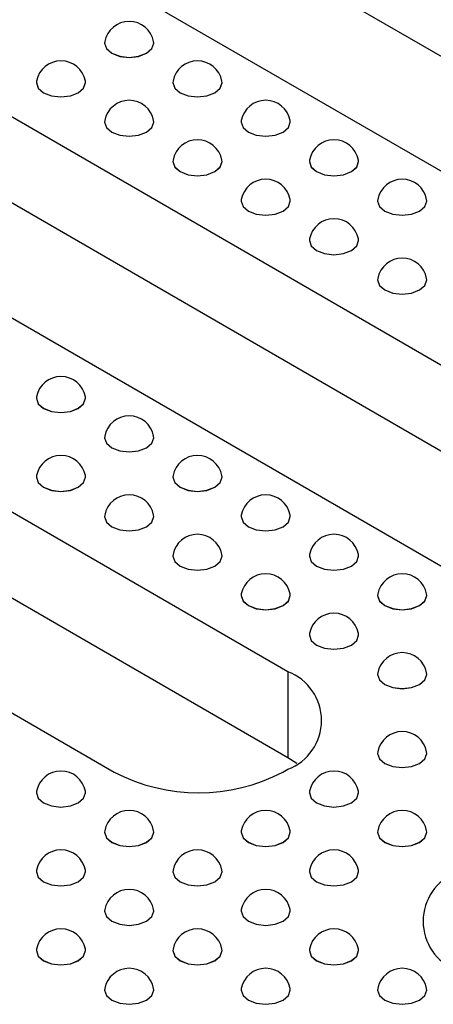
# Model space of a CAD drawing. Units: millimetres. Extents: x 75 to 2075, y 25 to 1460.
# Drawn here: x 1387 to 1407, y 684 to 731 of the extents above; entities that cross this region are included whole.
import ezdxf

# ---------------------------------------------------------------- set-up
doc = ezdxf.new("R2010")
doc.units = ezdxf.units.MM
doc.header["$LTSCALE"] = 5
doc.linetypes.add('SLD-Сплошная', pattern=[0])

msp = doc.modelspace()

# ---------------------------------------------------------------- linework, layer by layer
at = {"color": 7, "linetype": 'SLD-Сплошная', "lineweight": 25}
for p, q in [((1432.325, 714.757), (1374.342, 748.229)), ((1366.092, 747.55), (1424.075, 714.077)), ((1416.103, 709.475), (1358.12, 742.947)), ((1416.103, 705.392), (1358.12, 738.865)), ((1349.871, 738.185), (1407.853, 704.712)), ((1399.881, 700.11), (1341.898, 733.583)), ((1391.179, 729.914), (1391.179, 729.913)), ((1393.512, 729.913), (1393.512, 729.914)), ((1399.881, 696.027), (1341.898, 729.5)), ((1333.649, 728.82), (1391.631, 695.348)), ((1387.938, 728.043), (1387.938, 728.042)), ((1390.271, 728.042), (1390.271, 728.043)), ((1394.42, 728.043), (1394.42, 728.042)), ((1396.753, 728.042), (1396.753, 728.043)), ((1391.179, 726.172), (1391.179, 726.171)), ((1393.512, 726.171), (1393.512, 726.172)), ((1397.661, 726.172), (1397.661, 726.171)), ((1399.994, 726.171), (1399.994, 726.172)), ((1394.42, 724.302), (1394.42, 724.3)), ((1396.753, 724.3), (1396.753, 724.302)), ((1400.902, 724.302), (1400.902, 724.3)), ((1403.235, 724.3), (1403.235, 724.302)), ((1397.661, 722.431), (1397.661, 722.429)), ((1399.994, 722.429), (1399.994, 722.431)), ((1404.142, 722.431), (1404.142, 722.429)), ((1406.476, 722.429), (1406.476, 722.431)), ((1400.902, 720.56), (1400.902, 720.558)), ((1403.235, 720.558), (1403.235, 720.56)), ((1404.142, 718.689), (1404.142, 718.687)), ((1406.476, 718.687), (1406.476, 718.689)), ((1387.938, 713.076), (1387.938, 713.075)), ((1390.271, 713.075), (1390.271, 713.076)), ((1391.179, 711.205), (1391.179, 711.204)), ((1393.512, 711.204), (1393.512, 711.205)), ((1387.938, 709.334), (1387.938, 709.333)), ((1390.271, 709.333), (1390.271, 709.334)), ((1394.42, 709.334), (1394.42, 709.333)), ((1396.753, 709.333), (1396.753, 709.334)), ((1391.179, 707.463), (1391.179, 707.462)), ((1393.512, 707.462), (1393.512, 707.463)), ((1397.661, 707.463), (1397.661, 707.462)), ((1399.994, 707.462), (1399.994, 707.463)), ((1394.42, 705.592), (1394.42, 705.591)), ((1396.753, 705.591), (1396.753, 705.592)), ((1400.902, 705.592), (1400.902, 705.591)), ((1403.235, 705.591), (1403.235, 705.592)), ((1397.661, 703.721), (1397.661, 703.72)), ((1399.994, 703.72), (1399.994, 703.721)), ((1404.142, 703.721), (1404.142, 703.72)), ((1406.476, 703.72), (1406.476, 703.721)), ((1400.902, 701.85), (1400.902, 701.849)), ((1403.235, 701.849), (1403.235, 701.85)), ((1399.881, 700.11), (1399.881, 696.027)), ((1404.142, 699.979), (1404.142, 699.978)), ((1406.476, 699.978), (1406.476, 699.979)), ((1404.142, 696.238), (1404.142, 696.236)), ((1406.476, 696.236), (1406.476, 696.238)), ((1400.302, 695.756), (1399.881, 696.027)), ((1399.645, 695.348), (1399.881, 695.484)), ((1387.938, 694.367), (1387.938, 694.365)), ((1390.271, 694.365), (1390.271, 694.367)), ((1400.902, 694.367), (1400.902, 694.365)), ((1403.235, 694.365), (1403.235, 694.367)), ((1391.179, 692.496), (1391.179, 692.494)), ((1393.512, 692.494), (1393.512, 692.496)), ((1397.661, 692.496), (1397.661, 692.494)), ((1399.994, 692.494), (1399.994, 692.496)), ((1404.142, 692.496), (1404.142, 692.494)), ((1406.476, 692.494), (1406.476, 692.496)), ((1387.938, 690.625), (1387.938, 690.623)), ((1390.271, 690.623), (1390.271, 690.625)), ((1394.42, 690.625), (1394.42, 690.623)), ((1396.753, 690.623), (1396.753, 690.625)), ((1400.902, 690.625), (1400.902, 690.623)), ((1403.235, 690.623), (1403.235, 690.625)), ((1391.179, 688.754), (1391.179, 688.752)), ((1393.512, 688.752), (1393.512, 688.754)), ((1397.661, 688.754), (1397.661, 688.752)), ((1399.994, 688.752), (1399.994, 688.754)), ((1387.938, 686.883), (1387.938, 686.881)), ((1390.271, 686.881), (1390.271, 686.883)), ((1394.42, 686.883), (1394.42, 686.881)), ((1396.753, 686.881), (1396.753, 686.883)), ((1400.902, 686.883), (1400.902, 686.881)), ((1403.235, 686.881), (1403.235, 686.883)), ((1391.179, 685.012), (1391.179, 685.011)), ((1393.512, 685.011), (1393.512, 685.012)), ((1397.661, 685.012), (1397.661, 685.011)), ((1399.994, 685.011), (1399.994, 685.012)), ((1404.142, 685.012), (1404.142, 685.011)), ((1406.476, 685.011), (1406.476, 685.012))]:
    msp.add_line(p, q, dxfattribs=at)
at = {"color": 7, "linetype": 'SLD-Сплошная', "lineweight": 25, "flags": 128}
for points in [[(1391.186, 729.988), (1391.179, 729.914), (1391.268, 729.657), (1391.521, 729.438), (1391.899, 729.292), (1392.345, 729.241), (1392.792, 729.292), (1393.17, 729.438), (1393.423, 729.657), (1393.512, 729.914), (1393.505, 729.988)], [(1391.179, 729.913), (1391.268, 729.655), (1391.521, 729.437), (1391.899, 729.291), (1392.345, 729.239), (1392.792, 729.291), (1393.17, 729.437), (1393.423, 729.655), (1393.512, 729.913)], [(1387.945, 728.117), (1387.938, 728.043), (1388.027, 727.786), (1388.28, 727.567), (1388.658, 727.421), (1389.105, 727.37), (1389.551, 727.421), (1389.93, 727.567), (1390.182, 727.786), (1390.271, 728.043), (1390.264, 728.117)], [(1387.938, 728.042), (1388.027, 727.784), (1388.28, 727.566), (1388.658, 727.42), (1389.105, 727.369), (1389.551, 727.42), (1389.93, 727.566), (1390.182, 727.784), (1390.271, 728.042)], [(1394.427, 728.117), (1394.42, 728.043), (1394.509, 727.786), (1394.761, 727.567), (1395.14, 727.421), (1395.586, 727.37), (1396.033, 727.421), (1396.411, 727.567), (1396.664, 727.786), (1396.753, 728.043), (1396.746, 728.117)], [(1394.42, 728.042), (1394.509, 727.784), (1394.761, 727.566), (1395.14, 727.42), (1395.586, 727.369), (1396.033, 727.42), (1396.411, 727.566), (1396.664, 727.784), (1396.753, 728.042)], [(1391.186, 726.246), (1391.179, 726.172), (1391.268, 725.915), (1391.521, 725.696), (1391.899, 725.55), (1392.345, 725.499), (1392.792, 725.55), (1393.17, 725.696), (1393.423, 725.915), (1393.512, 726.172), (1393.505, 726.246)], [(1391.179, 726.171), (1391.268, 725.913), (1391.521, 725.695), (1391.899, 725.549), (1392.345, 725.498), (1392.792, 725.549), (1393.17, 725.695), (1393.423, 725.913), (1393.512, 726.171)], [(1397.668, 726.246), (1397.661, 726.172), (1397.749, 725.915), (1398.002, 725.696), (1398.381, 725.55), (1398.827, 725.499), (1399.274, 725.55), (1399.652, 725.696), (1399.905, 725.915), (1399.994, 726.172), (1399.987, 726.246)], [(1397.661, 726.171), (1397.749, 725.913), (1398.002, 725.695), (1398.381, 725.549), (1398.827, 725.498), (1399.274, 725.549), (1399.652, 725.695), (1399.905, 725.913), (1399.994, 726.171)], [(1394.427, 724.375), (1394.42, 724.302), (1394.509, 724.044), (1394.761, 723.825), (1395.14, 723.679), (1395.586, 723.628), (1396.033, 723.679), (1396.411, 723.825), (1396.664, 724.044), (1396.753, 724.302), (1396.746, 724.375)], [(1394.42, 724.3), (1394.509, 724.042), (1394.761, 723.824), (1395.14, 723.678), (1395.586, 723.627), (1396.033, 723.678), (1396.411, 723.824), (1396.664, 724.042), (1396.753, 724.3)], [(1400.909, 724.375), (1400.902, 724.302), (1400.99, 724.044), (1401.243, 723.825), (1401.622, 723.679), (1402.068, 723.628), (1402.515, 723.679), (1402.893, 723.825), (1403.146, 724.044), (1403.235, 724.302), (1403.228, 724.375)], [(1400.902, 724.3), (1400.99, 724.042), (1401.243, 723.824), (1401.622, 723.678), (1402.068, 723.627), (1402.515, 723.678), (1402.893, 723.824), (1403.146, 724.042), (1403.235, 724.3)], [(1397.668, 722.504), (1397.661, 722.431), (1397.749, 722.173), (1398.002, 721.954), (1398.381, 721.808), (1398.827, 721.757), (1399.274, 721.808), (1399.652, 721.954), (1399.905, 722.173), (1399.994, 722.431), (1399.987, 722.504)], [(1397.661, 722.429), (1397.749, 722.171), (1398.002, 721.953), (1398.381, 721.807), (1398.827, 721.756), (1399.274, 721.807), (1399.652, 721.953), (1399.905, 722.171), (1399.994, 722.429)], [(1404.149, 722.504), (1404.142, 722.431), (1404.231, 722.173), (1404.484, 721.954), (1404.863, 721.808), (1405.309, 721.757), (1405.756, 721.808), (1406.134, 721.954), (1406.387, 722.173), (1406.476, 722.431), (1406.469, 722.504)], [(1404.142, 722.429), (1404.231, 722.171), (1404.484, 721.953), (1404.863, 721.807), (1405.309, 721.756), (1405.756, 721.807), (1406.134, 721.953), (1406.387, 722.171), (1406.476, 722.429)], [(1400.909, 720.633), (1400.902, 720.56), (1400.99, 720.302), (1401.243, 720.083), (1401.622, 719.937), (1402.068, 719.886), (1402.515, 719.937), (1402.893, 720.083), (1403.146, 720.302), (1403.235, 720.56), (1403.228, 720.633)], [(1400.902, 720.558), (1400.99, 720.301), (1401.243, 720.082), (1401.622, 719.936), (1402.068, 719.885), (1402.515, 719.936), (1402.893, 720.082), (1403.146, 720.301), (1403.235, 720.558)], [(1404.149, 718.762), (1404.142, 718.689), (1404.231, 718.431), (1404.484, 718.212), (1404.863, 718.066), (1405.309, 718.015), (1405.756, 718.066), (1406.134, 718.212), (1406.387, 718.431), (1406.476, 718.689), (1406.469, 718.762)], [(1404.142, 718.687), (1404.231, 718.43), (1404.484, 718.211), (1404.863, 718.065), (1405.309, 718.014), (1405.756, 718.065), (1406.134, 718.211), (1406.387, 718.43), (1406.476, 718.687)], [(1387.945, 713.15), (1387.938, 713.076), (1388.027, 712.818), (1388.28, 712.6), (1388.658, 712.454), (1389.105, 712.402), (1389.551, 712.454), (1389.93, 712.6), (1390.182, 712.818), (1390.271, 713.076), (1390.264, 713.15)], [(1387.938, 713.075), (1388.027, 712.817), (1388.28, 712.598), (1388.658, 712.452), (1389.105, 712.401), (1389.551, 712.452), (1389.93, 712.598), (1390.182, 712.817), (1390.271, 713.075)], [(1391.186, 711.279), (1391.179, 711.205), (1391.268, 710.947), (1391.521, 710.729), (1391.899, 710.583), (1392.345, 710.531), (1392.792, 710.583), (1393.17, 710.729), (1393.423, 710.947), (1393.512, 711.205), (1393.505, 711.279)], [(1391.179, 711.204), (1391.268, 710.946), (1391.521, 710.727), (1391.899, 710.581), (1392.345, 710.53), (1392.792, 710.581), (1393.17, 710.727), (1393.423, 710.946), (1393.512, 711.204)], [(1387.945, 709.408), (1387.938, 709.334), (1388.027, 709.076), (1388.28, 708.858), (1388.658, 708.712), (1389.105, 708.661), (1389.551, 708.712), (1389.93, 708.858), (1390.182, 709.076), (1390.271, 709.334), (1390.264, 709.408)], [(1387.938, 709.333), (1388.027, 709.075), (1388.28, 708.856), (1388.658, 708.71), (1389.105, 708.659), (1389.551, 708.71), (1389.93, 708.856), (1390.182, 709.075), (1390.271, 709.333)], [(1394.427, 709.408), (1394.42, 709.334), (1394.509, 709.076), (1394.761, 708.858), (1395.14, 708.712), (1395.586, 708.661), (1396.033, 708.712), (1396.411, 708.858), (1396.664, 709.076), (1396.753, 709.334), (1396.746, 709.408)], [(1394.42, 709.333), (1394.509, 709.075), (1394.761, 708.856), (1395.14, 708.71), (1395.586, 708.659), (1396.033, 708.71), (1396.411, 708.856), (1396.664, 709.075), (1396.753, 709.333)], [(1391.186, 707.537), (1391.179, 707.463), (1391.268, 707.205), (1391.521, 706.987), (1391.899, 706.841), (1392.345, 706.79), (1392.792, 706.841), (1393.17, 706.987), (1393.423, 707.205), (1393.512, 707.463), (1393.505, 707.537)], [(1391.179, 707.462), (1391.268, 707.204), (1391.521, 706.986), (1391.899, 706.84), (1392.345, 706.788), (1392.792, 706.84), (1393.17, 706.986), (1393.423, 707.204), (1393.512, 707.462)], [(1397.668, 707.537), (1397.661, 707.463), (1397.749, 707.205), (1398.002, 706.987), (1398.381, 706.841), (1398.827, 706.79), (1399.274, 706.841), (1399.652, 706.987), (1399.905, 707.205), (1399.994, 707.463), (1399.987, 707.537)], [(1397.661, 707.462), (1397.749, 707.204), (1398.002, 706.986), (1398.381, 706.84), (1398.827, 706.788), (1399.274, 706.84), (1399.652, 706.986), (1399.905, 707.204), (1399.994, 707.462)], [(1394.427, 705.666), (1394.42, 705.592), (1394.509, 705.334), (1394.761, 705.116), (1395.14, 704.97), (1395.586, 704.919), (1396.033, 704.97), (1396.411, 705.116), (1396.664, 705.334), (1396.753, 705.592), (1396.746, 705.666)], [(1394.42, 705.591), (1394.509, 705.333), (1394.761, 705.115), (1395.14, 704.969), (1395.586, 704.917), (1396.033, 704.969), (1396.411, 705.115), (1396.664, 705.333), (1396.753, 705.591)], [(1400.909, 705.666), (1400.902, 705.592), (1400.99, 705.334), (1401.243, 705.116), (1401.622, 704.97), (1402.068, 704.919), (1402.515, 704.97), (1402.893, 705.116), (1403.146, 705.334), (1403.235, 705.592), (1403.228, 705.666)], [(1400.902, 705.591), (1400.99, 705.333), (1401.243, 705.115), (1401.622, 704.969), (1402.068, 704.917), (1402.515, 704.969), (1402.893, 705.115), (1403.146, 705.333), (1403.235, 705.591)], [(1397.668, 703.795), (1397.661, 703.721), (1397.749, 703.464), (1398.002, 703.245), (1398.381, 703.099), (1398.827, 703.048), (1399.274, 703.099), (1399.652, 703.245), (1399.905, 703.464), (1399.994, 703.721), (1399.987, 703.795)], [(1397.661, 703.72), (1397.749, 703.462), (1398.002, 703.244), (1398.381, 703.098), (1398.827, 703.046), (1399.274, 703.098), (1399.652, 703.244), (1399.905, 703.462), (1399.994, 703.72)], [(1404.149, 703.795), (1404.142, 703.721), (1404.231, 703.464), (1404.484, 703.245), (1404.863, 703.099), (1405.309, 703.048), (1405.756, 703.099), (1406.134, 703.245), (1406.387, 703.464), (1406.476, 703.721), (1406.469, 703.795)], [(1404.142, 703.72), (1404.231, 703.462), (1404.484, 703.244), (1404.863, 703.098), (1405.309, 703.046), (1405.756, 703.098), (1406.134, 703.244), (1406.387, 703.462), (1406.476, 703.72)], [(1400.909, 701.924), (1400.902, 701.85), (1400.99, 701.593), (1401.243, 701.374), (1401.622, 701.228), (1402.068, 701.177), (1402.515, 701.228), (1402.893, 701.374), (1403.146, 701.593), (1403.235, 701.85), (1403.228, 701.924)], [(1400.902, 701.849), (1400.99, 701.591), (1401.243, 701.373), (1401.622, 701.227), (1402.068, 701.175), (1402.515, 701.227), (1402.893, 701.373), (1403.146, 701.591), (1403.235, 701.849)], [(1404.149, 700.053), (1404.142, 699.979), (1404.231, 699.722), (1404.484, 699.503), (1404.863, 699.357), (1405.309, 699.306), (1405.756, 699.357), (1406.134, 699.503), (1406.387, 699.722), (1406.476, 699.979), (1406.469, 700.053)], [(1404.142, 699.978), (1404.231, 699.72), (1404.484, 699.502), (1404.863, 699.356), (1405.309, 699.305), (1405.756, 699.356), (1406.134, 699.502), (1406.387, 699.72), (1406.476, 699.978)], [(1404.149, 696.311), (1404.142, 696.238), (1404.231, 695.98), (1404.484, 695.761), (1404.863, 695.615), (1405.309, 695.564), (1405.756, 695.615), (1406.134, 695.761), (1406.387, 695.98), (1406.476, 696.238), (1406.469, 696.311)], [(1404.142, 696.236), (1404.231, 695.978), (1404.484, 695.76), (1404.863, 695.614), (1405.309, 695.563), (1405.756, 695.614), (1406.134, 695.76), (1406.387, 695.978), (1406.476, 696.236)], [(1387.945, 694.44), (1387.938, 694.367), (1388.027, 694.109), (1388.28, 693.89), (1388.658, 693.744), (1389.105, 693.693), (1389.551, 693.744), (1389.93, 693.89), (1390.182, 694.109), (1390.271, 694.367), (1390.264, 694.44)], [(1387.938, 694.365), (1388.027, 694.107), (1388.28, 693.889), (1388.658, 693.743), (1389.105, 693.692), (1389.551, 693.743), (1389.93, 693.889), (1390.182, 694.107), (1390.271, 694.365)], [(1400.909, 694.44), (1400.902, 694.367), (1400.99, 694.109), (1401.243, 693.89), (1401.622, 693.744), (1402.068, 693.693), (1402.515, 693.744), (1402.893, 693.89), (1403.146, 694.109), (1403.235, 694.367), (1403.228, 694.44)], [(1400.902, 694.365), (1400.99, 694.107), (1401.243, 693.889), (1401.622, 693.743), (1402.068, 693.692), (1402.515, 693.743), (1402.893, 693.889), (1403.146, 694.107), (1403.235, 694.365)], [(1391.186, 692.569), (1391.179, 692.496), (1391.268, 692.238), (1391.521, 692.019), (1391.899, 691.873), (1392.345, 691.822), (1392.792, 691.873), (1393.17, 692.019), (1393.423, 692.238), (1393.512, 692.496), (1393.505, 692.569)], [(1391.179, 692.494), (1391.268, 692.237), (1391.521, 692.018), (1391.899, 691.872), (1392.345, 691.821), (1392.792, 691.872), (1393.17, 692.018), (1393.423, 692.237), (1393.512, 692.494)], [(1397.668, 692.569), (1397.661, 692.496), (1397.749, 692.238), (1398.002, 692.019), (1398.381, 691.873), (1398.827, 691.822), (1399.274, 691.873), (1399.652, 692.019), (1399.905, 692.238), (1399.994, 692.496), (1399.987, 692.569)], [(1397.661, 692.494), (1397.749, 692.237), (1398.002, 692.018), (1398.381, 691.872), (1398.827, 691.821), (1399.274, 691.872), (1399.652, 692.018), (1399.905, 692.237), (1399.994, 692.494)], [(1404.149, 692.569), (1404.142, 692.496), (1404.231, 692.238), (1404.484, 692.019), (1404.863, 691.873), (1405.309, 691.822), (1405.756, 691.873), (1406.134, 692.019), (1406.387, 692.238), (1406.476, 692.496), (1406.469, 692.569)], [(1404.142, 692.494), (1404.231, 692.237), (1404.484, 692.018), (1404.863, 691.872), (1405.309, 691.821), (1405.756, 691.872), (1406.134, 692.018), (1406.387, 692.237), (1406.476, 692.494)], [(1387.945, 690.698), (1387.938, 690.625), (1388.027, 690.367), (1388.28, 690.148), (1388.658, 690.002), (1389.105, 689.951), (1389.551, 690.002), (1389.93, 690.148), (1390.182, 690.367), (1390.271, 690.625), (1390.264, 690.698)], [(1387.938, 690.623), (1388.027, 690.366), (1388.28, 690.147), (1388.658, 690.001), (1389.105, 689.95), (1389.551, 690.001), (1389.93, 690.147), (1390.182, 690.366), (1390.271, 690.623)], [(1394.427, 690.698), (1394.42, 690.625), (1394.509, 690.367), (1394.761, 690.148), (1395.14, 690.002), (1395.586, 689.951), (1396.033, 690.002), (1396.411, 690.148), (1396.664, 690.367), (1396.753, 690.625), (1396.746, 690.698)], [(1394.42, 690.623), (1394.509, 690.366), (1394.761, 690.147), (1395.14, 690.001), (1395.586, 689.95), (1396.033, 690.001), (1396.411, 690.147), (1396.664, 690.366), (1396.753, 690.623)], [(1400.909, 690.698), (1400.902, 690.625), (1400.99, 690.367), (1401.243, 690.148), (1401.622, 690.002), (1402.068, 689.951), (1402.515, 690.002), (1402.893, 690.148), (1403.146, 690.367), (1403.235, 690.625), (1403.228, 690.698)], [(1400.902, 690.623), (1400.99, 690.366), (1401.243, 690.147), (1401.622, 690.001), (1402.068, 689.95), (1402.515, 690.001), (1402.893, 690.147), (1403.146, 690.366), (1403.235, 690.623)], [(1391.186, 688.827), (1391.179, 688.754), (1391.268, 688.496), (1391.521, 688.278), (1391.899, 688.132), (1392.345, 688.08), (1392.792, 688.132), (1393.17, 688.278), (1393.423, 688.496), (1393.512, 688.754), (1393.505, 688.827)], [(1391.179, 688.752), (1391.268, 688.495), (1391.521, 688.276), (1391.899, 688.13), (1392.345, 688.079), (1392.792, 688.13), (1393.17, 688.276), (1393.423, 688.495), (1393.512, 688.752)], [(1397.668, 688.827), (1397.661, 688.754), (1397.749, 688.496), (1398.002, 688.278), (1398.381, 688.132), (1398.827, 688.08), (1399.274, 688.132), (1399.652, 688.278), (1399.905, 688.496), (1399.994, 688.754), (1399.987, 688.827)], [(1397.661, 688.752), (1397.749, 688.495), (1398.002, 688.276), (1398.381, 688.13), (1398.827, 688.079), (1399.274, 688.13), (1399.652, 688.276), (1399.905, 688.495), (1399.994, 688.752)], [(1387.945, 686.957), (1387.938, 686.883), (1388.027, 686.625), (1388.28, 686.407), (1388.658, 686.261), (1389.105, 686.209), (1389.551, 686.261), (1389.93, 686.407), (1390.182, 686.625), (1390.271, 686.883), (1390.264, 686.957)], [(1387.938, 686.881), (1388.027, 686.624), (1388.28, 686.405), (1388.658, 686.259), (1389.105, 686.208), (1389.551, 686.259), (1389.93, 686.405), (1390.182, 686.624), (1390.271, 686.881)], [(1394.427, 686.957), (1394.42, 686.883), (1394.509, 686.625), (1394.761, 686.407), (1395.14, 686.261), (1395.586, 686.209), (1396.033, 686.261), (1396.411, 686.407), (1396.664, 686.625), (1396.753, 686.883), (1396.746, 686.957)], [(1394.42, 686.881), (1394.509, 686.624), (1394.761, 686.405), (1395.14, 686.259), (1395.586, 686.208), (1396.033, 686.259), (1396.411, 686.405), (1396.664, 686.624), (1396.753, 686.881)], [(1400.909, 686.957), (1400.902, 686.883), (1400.99, 686.625), (1401.243, 686.407), (1401.622, 686.261), (1402.068, 686.209), (1402.515, 686.261), (1402.893, 686.407), (1403.146, 686.625), (1403.235, 686.883), (1403.228, 686.957)], [(1400.902, 686.881), (1400.99, 686.624), (1401.243, 686.405), (1401.622, 686.259), (1402.068, 686.208), (1402.515, 686.259), (1402.893, 686.405), (1403.146, 686.624), (1403.235, 686.881)], [(1391.186, 685.086), (1391.179, 685.012), (1391.268, 684.754), (1391.521, 684.536), (1391.899, 684.39), (1392.345, 684.338), (1392.792, 684.39), (1393.17, 684.536), (1393.423, 684.754), (1393.512, 685.012), (1393.505, 685.086)], [(1391.179, 685.011), (1391.268, 684.753), (1391.521, 684.534), (1391.899, 684.388), (1392.345, 684.337), (1392.792, 684.388), (1393.17, 684.534), (1393.423, 684.753), (1393.512, 685.011)], [(1397.668, 685.086), (1397.661, 685.012), (1397.749, 684.754), (1398.002, 684.536), (1398.381, 684.39), (1398.827, 684.338), (1399.274, 684.39), (1399.652, 684.536), (1399.905, 684.754), (1399.994, 685.012), (1399.987, 685.086)], [(1397.661, 685.011), (1397.749, 684.753), (1398.002, 684.534), (1398.381, 684.388), (1398.827, 684.337), (1399.274, 684.388), (1399.652, 684.534), (1399.905, 684.753), (1399.994, 685.011)], [(1404.149, 685.086), (1404.142, 685.012), (1404.231, 684.754), (1404.484, 684.536), (1404.863, 684.39), (1405.309, 684.338), (1405.756, 684.39), (1406.134, 684.536), (1406.387, 684.754), (1406.476, 685.012), (1406.469, 685.086)], [(1404.142, 685.011), (1404.231, 684.753), (1404.484, 684.534), (1404.863, 684.388), (1405.309, 684.337), (1405.756, 684.388), (1406.134, 684.534), (1406.387, 684.753), (1406.476, 685.011)]]:
    msp.add_lwpolyline(points, dxfattribs=at)
at = {"color": 7, "linetype": 'SLD-Сплошная', "lineweight": 25}
for centre, radius, start, end in [((1392.345, 729.767), 1.181, 10.7955, 169.2045), ((1389.105, 727.896), 1.181, 10.7955, 169.2045), ((1395.586, 727.896), 1.181, 10.7955, 169.2045), ((1392.345, 726.025), 1.181, 10.7955, 169.2045), ((1398.827, 726.025), 1.181, 10.7955, 169.2045), ((1395.586, 724.154), 1.181, 10.7955, 169.2045), ((1402.068, 724.154), 1.181, 10.7955, 169.2045), ((1398.827, 722.283), 1.181, 10.7955, 169.2045), ((1405.309, 722.283), 1.181, 10.7955, 169.2045), ((1402.068, 720.412), 1.181, 10.7955, 169.2045), ((1405.309, 718.541), 1.181, 10.7955, 169.2045), ((1389.105, 712.928), 1.181, 10.7955, 169.2045), ((1392.345, 711.058), 1.181, 10.7955, 169.2045), ((1389.105, 709.187), 1.181, 10.7955, 169.2045), ((1395.586, 709.187), 1.181, 10.7955, 169.2045), ((1392.345, 707.316), 1.181, 10.7955, 169.2045), ((1398.827, 707.316), 1.181, 10.7955, 169.2045), ((1395.586, 705.445), 1.181, 10.7955, 169.2045), ((1402.068, 705.445), 1.181, 10.7955, 169.2045), ((1398.827, 703.574), 1.181, 10.7955, 169.2045), ((1405.309, 703.574), 1.181, 10.7955, 169.2045), ((1402.068, 701.703), 1.181, 10.7955, 169.2045), ((1405.309, 699.832), 1.181, 10.7955, 169.2045), ((1399.003, 697.797), 2.474, 290.7834, 69.2166), ((1405.309, 696.09), 1.181, 10.7955, 169.2045), ((1389.105, 694.219), 1.181, 10.7955, 169.2045), ((1395.638, 703.081), 8.71, 242.6097, 297.3903), ((1402.068, 694.219), 1.181, 10.7955, 169.2045), ((1392.345, 692.348), 1.181, 10.7955, 169.2045), ((1398.827, 692.348), 1.181, 10.7955, 169.2045), ((1405.309, 692.348), 1.181, 10.7955, 169.2045), ((1389.105, 690.477), 1.181, 10.7955, 169.2045), ((1395.586, 690.477), 1.181, 10.7955, 169.2045), ((1402.068, 690.477), 1.181, 10.7955, 169.2045), ((1408.773, 688.272), 2.474, 110.7834, 249.2166), ((1392.345, 688.606), 1.181, 10.7955, 169.2045), ((1398.827, 688.606), 1.181, 10.7955, 169.2045), ((1389.105, 686.735), 1.181, 10.7955, 169.2045), ((1395.586, 686.735), 1.181, 10.7955, 169.2045), ((1402.068, 686.735), 1.181, 10.7955, 169.2045), ((1392.345, 684.864), 1.181, 10.7955, 169.2045), ((1398.827, 684.864), 1.181, 10.7955, 169.2045), ((1405.309, 684.864), 1.181, 10.7955, 169.2045)]:
    msp.add_arc(centre, radius, start, end, dxfattribs=at)

doc.saveas('drawing.dxf')
